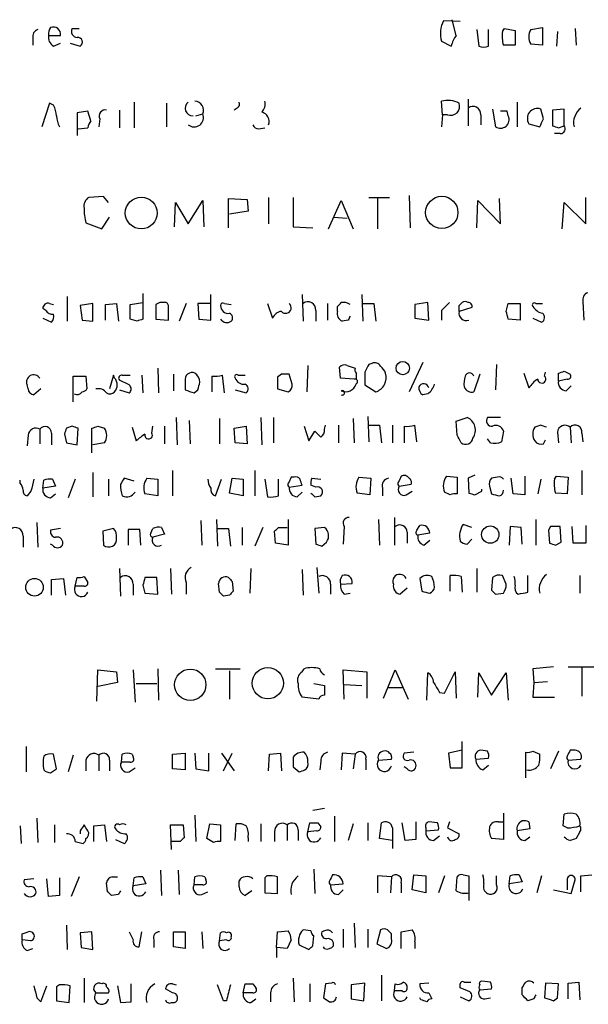
# Model space of a CAD drawing. Extents: x 12 to 1026, y 5 to 828.
# Drawn here: x 899 to 948, y 95 to 180 of the extents above; entities that cross this region are included whole.
import ezdxf

# ---------------------------------------------------------------- set-up
doc = ezdxf.new("R2010")
doc.units = 0
doc.header["$MEASUREMENT"] = 0
doc.layers.add('MAIN', color=5, linetype='CONTINUOUS')

msp = doc.modelspace()

# ---------------------------------------------------------------- linework, layer by layer
at = {"layer": 'MAIN'}
for p, q in [((937.3447, 179.4086), (935.9053, 179.4933)), ((937.006, 178.2233), (936.6673, 179.578)), ((903.9013, 178.816), (904.494, 178.816)), ((938.784, 178.7313), (938.9533, 177.292)), ((939.8, 177.292), (939.8, 178.7313)), ((940.9853, 178.562), (941.1547, 178.816)), ((941.1547, 178.816), (942.086, 178.6466)), ((942.086, 178.6466), (942.086, 177.3766)), ((943.4407, 178.7313), (944.4567, 178.9006)), ((944.4567, 178.9006), (944.4567, 177.3766)), ((945.7267, 178.562), (945.642, 177.292)), ((947.2507, 178.816), (947.3353, 177.3766)), ((900.5147, 177.9693), (900.5147, 177.3766)), ((901.8693, 178.2233), (902.8853, 178.2233)), ((902.2927, 177.292), (902.8853, 177.546)), ((903.732, 177.546), (904.5787, 177.292)), ((935.736, 177.7153), (936.5827, 177.292)), ((944.4567, 177.3766), (943.4407, 177.4613)), ((942.086, 177.3766), (941.07, 177.3766)), ((901.954, 172.3813), (901.2767, 170.3493)), ((902.2927, 172.212), (901.954, 172.3813)), ((909.2353, 172.466), (909.2353, 170.2646)), ((912.0293, 172.3813), (912.0293, 170.3493)), ((935.8207, 171.3653), (935.736, 172.5506)), ((938.022, 172.72), (938.022, 170.434)), ((942.2553, 172.466), (942.2553, 170.3493)), ((905.256, 171.704), (904.3247, 171.5346)), ((904.3247, 171.5346), (904.3247, 169.5873)), ((905.51, 170.8573), (905.256, 171.704)), ((907.9653, 171.7886), (907.9653, 170.2646)), ((918.1253, 171.958), (917.8713, 171.7886)), ((940.1387, 171.8733), (940.3927, 170.3493)), ((941.4087, 171.704), (940.816, 171.704)), ((941.4933, 171.2806), (941.4087, 171.704)), ((944.5413, 171.0266), (944.2873, 171.8733)), ((946.3193, 171.8733), (945.3033, 171.7886)), ((945.3033, 171.7886), (945.3033, 170.434)), ((946.3193, 170.434), (946.3193, 171.8733)), ((906.272, 171.0266), (906.1873, 170.3493)), ((914.5693, 171.2806), (915.162, 171.45)), ((935.8207, 171.3653), (935.736, 170.3493)), ((936.244, 171.3653), (935.8207, 171.3653)), ((939.1227, 171.3653), (939.1227, 170.5186)), ((904.4093, 170.18), (905.256, 170.2646)), ((919.988, 170.18), (920.496, 170.2646)), ((943.2713, 170.6033), (944.2027, 170.3493)), ((945.8113, 170.2646), (946.3193, 170.434)), ((945.9807, 169.7566), (945.4727, 169.7566)), ((906.6107, 164.338), (905.3407, 164.2533)), ((907.034, 163.83), (906.6107, 164.338)), ((913.892, 161.9673), (915.162, 163.9993)), ((915.162, 163.9993), (915.2467, 161.7133)), ((917.3633, 161.6286), (917.3633, 164.1686)), ((917.3633, 164.1686), (918.972, 164.084)), ((918.972, 164.084), (919.0567, 163.068)), ((920.8347, 164.2533), (920.8347, 161.9673)), ((922.9513, 164.2533), (922.9513, 161.7133)), ((925.9993, 161.544), (927.1, 163.9993)), ((927.1, 163.9993), (928.116, 161.544)), ((929.4707, 164.2533), (931.2487, 164.2533)), ((930.2327, 164.1686), (930.2327, 161.544)), ((932.942, 164.4226), (933.0267, 161.6286)), ((938.784, 161.6286), (938.8687, 163.9993)), ((938.8687, 163.9993), (940.816, 161.9673)), ((940.816, 161.9673), (940.7313, 164.1686)), ((948.182, 161.9673), (948.182, 164.2533)), ((912.7067, 161.7133), (912.7913, 163.83)), ((912.7913, 163.83), (913.892, 161.9673)), ((919.0567, 163.068), (917.448, 162.814)), ((946.15, 161.544), (946.3193, 163.83)), ((946.3193, 163.83), (948.182, 161.9673)), ((906.4413, 161.544), (907.1187, 162.56)), ((926.4227, 162.56), (927.608, 162.4753)), ((905.0867, 162.052), (906.4413, 161.544)), ((922.9513, 161.7133), (924.6447, 161.6286)), ((903.478, 155.702), (903.478, 153.5853)), ((909.9973, 155.956), (909.9973, 153.7546)), ((915.8393, 153.67), (915.8393, 155.8713)), ((923.7133, 155.8713), (923.798, 153.5853)), ((928.878, 155.8713), (928.9627, 153.5853)), ((901.6153, 154.5166), (901.3613, 154.686)), ((901.954, 155.1093), (902.2927, 155.0246)), ((905.6793, 155.1093), (904.5787, 154.94)), ((904.5787, 154.94), (904.748, 153.67)), ((905.6793, 153.5853), (905.6793, 155.1093)), ((906.78, 155.0246), (907.7113, 155.1093)), ((906.78, 153.67), (906.78, 155.0246)), ((907.7113, 155.1093), (907.8807, 153.5853)), ((908.8967, 155.0246), (909.9973, 155.194)), ((908.8967, 153.7546), (908.8967, 155.0246)), ((911.098, 155.0246), (911.098, 153.7546)), ((912.1987, 153.67), (912.1987, 154.8553)), ((913.7227, 155.1093), (913.13, 153.5853)), ((915.7547, 155.1093), (914.7387, 155.1093)), ((914.7387, 155.1093), (914.8233, 153.7546)), ((917.0247, 155.1093), (917.6173, 155.0246)), ((920.75, 155.1093), (921.1733, 153.8393)), ((924.8987, 154.5166), (924.8987, 153.5853)), ((925.9147, 155.1093), (925.9147, 153.67)), ((926.7613, 154.432), (926.7613, 154.8553)), ((928.9627, 155.1093), (929.894, 155.1093)), ((929.894, 155.1093), (930.0633, 153.5853)), ((934.5507, 155.194), (933.45, 155.0246)), ((933.45, 155.0246), (933.45, 153.8393)), ((934.6353, 153.67), (934.5507, 155.194)), ((935.736, 154.5166), (935.736, 153.67)), ((937.26, 154.94), (937.514, 155.194)), ((938.3607, 154.7706), (937.26, 154.432)), ((941.324, 154.432), (941.4933, 155.1093)), ((941.4933, 155.1093), (942.5093, 155.1093)), ((942.5093, 155.1093), (942.5093, 153.67)), ((943.864, 155.1093), (944.4567, 155.1093)), ((947.928, 155.2786), (948.0127, 153.67)), ((901.3613, 153.8393), (902.1233, 153.5006)), ((904.748, 153.67), (905.6793, 153.5853)), ((909.4893, 153.5853), (908.8967, 153.7546)), ((911.098, 153.7546), (912.1987, 153.67)), ((914.8233, 153.7546), (915.8393, 153.67)), ((927.6927, 153.67), (927.1847, 153.5853)), ((933.45, 153.8393), (934.6353, 153.67)), ((942.5093, 153.67), (941.4933, 153.7546)), ((943.61, 153.8393), (944.372, 153.5006)), ((911.2673, 149.5213), (911.352, 147.4046)), ((924.2213, 149.7753), (924.1367, 147.4893)), ((927.0153, 148.6746), (926.9307, 149.606)), ((927.608, 149.7753), (928.2853, 149.5213)), ((929.7247, 149.9446), (929.4707, 149.86)), ((934.1273, 150.0293), (932.942, 147.4893)), ((940.4773, 149.86), (940.3927, 147.6586)), ((903.986, 146.6426), (903.986, 148.844)), ((903.986, 148.844), (905.0867, 148.844)), ((905.0867, 148.844), (905.1713, 147.7433)), ((907.4573, 148.9286), (907.1187, 147.7433)), ((907.542, 148.6746), (907.4573, 148.9286)), ((908.2193, 148.9286), (908.8967, 148.9286)), ((909.9127, 148.9286), (909.9973, 147.4046)), ((912.622, 149.0133), (912.622, 147.574)), ((915.924, 148.844), (915.924, 147.4893)), ((917.0247, 147.4046), (916.8553, 148.9286)), ((918.21, 148.9286), (918.8027, 148.9286)), ((921.9353, 149.0133), (921.5967, 148.7593)), ((921.5967, 148.7593), (921.5967, 147.7433)), ((922.8667, 148.1666), (922.6127, 149.0133)), ((928.2007, 148.59), (927.0153, 148.6746)), ((928.37, 148.59), (928.2007, 148.59)), ((929.132, 149.1826), (929.132, 148.082)), ((939.038, 149.0133), (938.53, 147.4893)), ((942.848, 149.098), (943.2713, 147.828)), ((944.626, 148.844), (944.7107, 149.1826)), ((945.8113, 148.4206), (945.8113, 149.098)), ((946.5733, 148.59), (945.8113, 148.4206)), ((946.3193, 149.2673), (946.8273, 149.0133)), ((900.0913, 147.7433), (900.0067, 148.082)), ((901.192, 147.7433), (900.5993, 147.2353)), ((908.812, 148.082), (907.9653, 148.5053)), ((913.638, 148.4206), (913.638, 147.6586)), ((921.5967, 147.7433), (922.528, 147.4893)), ((929.132, 148.082), (930.0633, 147.4893)), ((946.4887, 147.574), (946.912, 147.9973)), ((907.9653, 147.6586), (908.812, 147.4046)), ((914.4, 147.4046), (914.7387, 147.6586)), ((917.956, 147.6586), (918.8873, 147.4046)), ((934.5507, 147.32), (934.1273, 147.2353)), ((912.876, 145.288), (912.9607, 142.9173)), ((916.6013, 145.2033), (916.6013, 143.002)), ((920.1573, 145.288), (920.242, 142.9173)), ((921.258, 145.288), (921.258, 143.0866)), ((928.116, 145.2033), (928.2007, 143.0866)), ((929.386, 145.3726), (929.4707, 143.1713)), ((937.006, 144.9493), (937.9373, 145.288)), ((940.816, 145.288), (939.7153, 145.288)), ((903.9013, 144.526), (903.3933, 144.3566)), ((904.3247, 142.9173), (904.4093, 144.3566)), ((905.5947, 142.24), (905.5947, 144.3566)), ((906.1027, 144.526), (906.6953, 144.3566)), ((909.066, 144.4413), (909.4047, 143.256)), ((910.7593, 143.9333), (910.844, 144.526)), ((911.86, 144.526), (911.86, 143.002)), ((913.9767, 145.034), (914.0613, 143.002)), ((917.8713, 144.3566), (918.8873, 144.526)), ((917.956, 143.0866), (917.8713, 144.3566)), ((918.8873, 144.526), (918.972, 143.002)), ((923.8827, 144.526), (924.306, 143.256)), ((925.6607, 144.272), (925.7453, 144.6106)), ((926.846, 144.6106), (926.846, 143.0866)), ((929.4707, 144.6106), (930.402, 144.6106)), ((930.402, 144.6106), (930.5713, 143.0866)), ((931.5027, 144.6106), (931.5027, 143.0866)), ((932.5187, 144.526), (932.5187, 143.0866)), ((933.6193, 143.1713), (933.45, 144.6106)), ((937.0907, 143.764), (937.006, 144.9493)), ((944.2873, 144.6106), (943.7793, 144.4413)), ((946.8273, 144.4413), (946.912, 143.0866)), ((900.0913, 143.764), (900.0067, 142.8326)), ((901.1073, 144.272), (901.1073, 143.002)), ((902.1233, 143.9333), (902.1233, 142.9173)), ((903.224, 143.8486), (903.3933, 143.0866)), ((924.306, 143.256), (924.814, 144.1026)), ((941.07, 144.1026), (940.9007, 143.1713)), ((945.7267, 144.018), (945.8113, 143.0866)), ((947.8433, 143.9333), (947.928, 143.1713)), ((903.3933, 143.0866), (904.3247, 142.9173)), ((906.6953, 143.0866), (905.6793, 142.9173)), ((918.972, 143.002), (917.956, 143.0866)), ((939.9693, 143.0866), (939.7153, 143.4253)), ((944.5413, 143.002), (944.7107, 143.3406)), ((905.6793, 140.5466), (905.6793, 138.43)), ((912.5373, 140.716), (912.5373, 138.5146)), ((919.6493, 140.716), (919.6493, 138.5146)), ((923.036, 140.1233), (922.782, 140.1233)), ((928.624, 140.1233), (929.64, 140.0386)), ((936.1593, 140.208), (937.0907, 140.1233)), ((937.0907, 140.1233), (937.0907, 138.684)), ((938.6147, 140.2926), (938.022, 140.0386)), ((940.562, 140.1233), (940.054, 140.0386)), ((942.9327, 140.208), (942.9327, 138.5993)), ((945.4727, 139.954), (945.642, 140.208)), ((945.642, 140.208), (946.658, 140.1233)), ((946.658, 140.1233), (946.5733, 138.684)), ((947.8433, 140.716), (947.8433, 138.5993)), ((899.414, 139.6153), (899.414, 139.8693)), ((901.3613, 139.192), (901.446, 139.8693)), ((902.462, 139.3613), (901.3613, 139.192)), ((902.208, 139.954), (902.462, 139.3613)), ((904.1553, 139.954), (903.5627, 138.3453)), ((907.034, 139.954), (907.034, 138.5146)), ((909.2353, 139.7846), (908.3887, 140.0386)), ((910.336, 140.0386), (911.2673, 139.954)), ((911.2673, 139.954), (911.2673, 138.5146)), ((916.2627, 138.5146), (916.7707, 139.954)), ((917.448, 138.7686), (917.702, 140.0386)), ((917.702, 140.0386), (918.6333, 139.954)), ((918.6333, 139.954), (918.6333, 138.5146)), ((920.496, 139.954), (920.75, 138.43)), ((921.6813, 138.5146), (921.6813, 139.954)), ((922.6127, 139.2766), (923.7133, 139.446)), ((924.8987, 139.2766), (924.4753, 139.446)), ((924.56, 140.0386), (925.322, 139.954)), ((929.64, 140.0386), (929.5553, 138.5993)), ((932.0953, 139.3613), (933.1113, 139.5306)), ((938.022, 140.0386), (938.1067, 138.7686)), ((939.8847, 139.3613), (940.054, 138.684)), ((941.9167, 138.684), (941.7473, 140.0386)), ((944.2873, 139.954), (944.0333, 138.684)), ((900.3453, 138.938), (900.0067, 138.5146)), ((902.0387, 138.3453), (902.462, 138.684)), ((911.2673, 138.5146), (910.1667, 138.684)), ((918.6333, 138.5146), (917.448, 138.7686)), ((923.29, 138.43), (923.7133, 138.8533)), ((924.814, 138.43), (925.322, 138.5146)), ((929.5553, 138.5993), (928.4547, 138.7686)), ((930.656, 139.192), (930.656, 138.5146)), ((932.688, 138.5993), (933.196, 138.938)), ((936.498, 138.5993), (935.99, 138.8533)), ((938.6147, 138.5993), (939.2073, 138.938)), ((939.2073, 138.938), (939.2073, 139.1073)), ((942.9327, 138.5993), (941.9167, 138.684)), ((946.5733, 138.684), (945.5573, 138.7686)), ((900.8533, 136.2286), (900.938, 134.112)), ((914.9927, 136.398), (915.0773, 134.2813)), ((916.3473, 136.4826), (916.432, 134.1966)), ((922.528, 136.4826), (922.528, 134.2813)), ((927.354, 135.89), (927.2693, 134.366)), ((930.3173, 136.4826), (930.402, 134.2813)), ((931.672, 136.652), (931.672, 134.2813)), ((933.6193, 135.5513), (933.8733, 135.9746)), ((938.3607, 135.8053), (937.5987, 136.0593)), ((941.6627, 135.89), (941.578, 134.2813)), ((942.594, 135.8053), (941.6627, 135.89)), ((943.864, 136.4826), (943.864, 134.2813)), ((945.134, 135.89), (944.9647, 135.5513)), ((946.0653, 134.5353), (945.9807, 135.89)), ((947.0813, 134.4506), (946.9967, 135.89)), ((948.182, 135.9746), (948.182, 134.4506)), ((899.668, 135.0433), (899.668, 134.112)), ((902.8853, 135.7206), (902.0387, 135.5513)), ((907.4573, 135.7206), (906.526, 135.4666)), ((906.526, 135.4666), (906.6107, 134.2813)), ((909.7433, 135.636), (908.7273, 135.636)), ((908.7273, 135.636), (908.7273, 134.2813)), ((909.828, 134.2813), (909.7433, 135.636)), ((910.6747, 135.2973), (910.844, 135.7206)), ((911.86, 135.2126), (910.844, 134.9586)), ((911.606, 135.8053), (911.86, 135.2126)), ((916.432, 135.7206), (917.3633, 135.7206)), ((917.3633, 135.7206), (917.5327, 134.1966)), ((918.5487, 135.8053), (918.5487, 134.2813)), ((920.3267, 135.8053), (919.6493, 134.1966)), ((921.4273, 134.4506), (921.3427, 135.4666)), ((921.6813, 135.8053), (922.4433, 135.8053)), ((925.6607, 135.8053), (924.814, 135.7206)), ((924.814, 135.7206), (924.8987, 134.366)), ((932.7727, 135.382), (932.7727, 134.4506)), ((934.72, 135.2973), (933.704, 135.128)), ((942.6787, 134.366), (942.594, 135.8053)), ((944.9647, 135.5513), (945.0493, 134.4506)), ((902.208, 134.2813), (902.0387, 134.366)), ((922.528, 134.2813), (921.4273, 134.4506)), ((925.4067, 134.1966), (925.83, 134.5353)), ((934.212, 134.2813), (934.72, 134.7046)), ((937.9373, 134.366), (938.3607, 134.7893)), ((945.5573, 134.2813), (946.0653, 134.5353)), ((948.182, 134.4506), (947.0813, 134.4506)), ((907.9653, 132.2493), (908.05, 129.8786)), ((912.368, 132.2493), (912.4527, 130.048)), ((919.3107, 132.2493), (919.226, 130.1326)), ((923.7133, 132.1646), (923.798, 129.9633)), ((924.9833, 132.334), (925.1527, 130.1326)), ((936.498, 130.302), (936.498, 131.6566)), ((938.784, 132.2493), (938.784, 130.2173)), ((941.324, 130.8946), (940.9853, 131.6566)), ((943.1867, 130.2173), (943.1867, 131.6566)), ((947.674, 131.6566), (947.674, 130.1326)), ((902.1233, 131.318), (903.1393, 131.4026)), ((902.1233, 129.9633), (902.1233, 131.318)), ((903.1393, 131.4026), (903.3087, 129.9633)), ((904.1553, 130.7253), (904.3247, 131.4873)), ((904.9173, 131.572), (905.256, 131.064)), ((909.1507, 130.8946), (909.1507, 129.9633)), ((909.9973, 130.81), (910.1667, 130.1326)), ((911.1827, 131.4873), (910.1667, 131.4873)), ((911.2673, 130.048), (911.1827, 131.4873)), ((913.7227, 131.064), (913.7227, 130.048)), ((916.6013, 130.2173), (916.5167, 130.9793)), ((917.702, 131.1486), (917.7867, 130.302)), ((926.1687, 130.8946), (926.1687, 130.048)), ((927.0153, 130.8946), (928.0313, 130.9793)), ((933.8733, 131.4026), (934.0427, 130.302)), ((937.4293, 131.572), (937.514, 130.2173)), ((940.1387, 131.4873), (940.054, 130.3866)), ((904.9173, 130.7253), (904.1553, 130.7253)), ((910.1667, 130.1326), (911.2673, 130.048)), ((917.448, 129.9633), (916.94, 129.8786)), ((927.354, 130.048), (927.862, 130.1326)), ((932.7727, 130.556), (932.18, 130.048)), ((940.3927, 130.048), (941.07, 130.1326)), ((906.018, 120.8193), (906.1027, 123.5286)), ((906.1027, 123.5286), (907.7113, 123.3593)), ((907.7113, 123.3593), (907.796, 122.428)), ((909.1507, 123.5286), (909.32, 120.7346)), ((911.2673, 123.6133), (911.352, 120.904)), ((916.2627, 123.6133), (918.3793, 123.6133)), ((917.448, 123.444), (917.448, 120.9886)), ((923.7133, 123.3593), (923.8827, 123.6133)), ((927.354, 120.9886), (927.2693, 123.5286)), ((927.2693, 123.5286), (929.3013, 123.3593)), ((929.3013, 123.3593), (929.3013, 121.0733)), ((930.7407, 121.0733), (931.7567, 123.5286)), ((931.7567, 123.5286), (932.8573, 120.9886)), ((934.466, 120.904), (934.5507, 123.2746)), ((935.99, 121.4966), (936.9213, 123.3593)), ((936.9213, 123.3593), (937.006, 121.0733)), ((938.8687, 121.158), (938.9533, 123.2746)), ((938.9533, 123.2746), (940.054, 121.3273)), ((940.054, 121.3273), (941.324, 123.2746)), ((941.324, 123.2746), (941.4933, 120.904)), ((945.388, 123.7826), (943.61, 123.6133)), ((943.61, 123.6133), (943.6947, 122.428)), ((946.658, 123.7826), (948.8593, 123.7826)), ((947.8433, 123.698), (947.8433, 121.2426)), ((907.796, 122.428), (906.1027, 122.0893)), ((909.4047, 122.3433), (911.1827, 122.3433)), ((924.7293, 122.3433), (925.6607, 122.174)), ((927.354, 122.2586), (928.878, 122.174)), ((943.6947, 122.428), (943.61, 121.158)), ((943.6947, 122.428), (944.88, 122.5126)), ((931.164, 122.0046), (932.3493, 122.0046)), ((935.5667, 121.5813), (935.99, 121.4966)), ((925.1527, 120.9886), (923.7133, 121.158)), ((943.61, 121.158), (945.4727, 121.158)), ((937.514, 115.062), (937.514, 117.348)), ((899.922, 116.9246), (899.922, 114.7233)), ((912.5373, 116.2473), (913.638, 116.332)), ((913.638, 116.332), (913.638, 114.8926)), ((914.4847, 116.332), (914.5693, 114.9773)), ((915.67, 114.808), (915.67, 116.332)), ((916.7707, 116.332), (917.8713, 114.808)), ((916.94, 114.808), (917.702, 116.332)), ((920.9193, 116.2473), (921.8507, 116.332)), ((921.8507, 116.332), (921.9353, 114.808)), ((927.1847, 116.332), (927.1, 114.8926)), ((928.2853, 116.2473), (927.1847, 116.332)), ((933.3653, 116.4166), (932.5187, 116.332)), ((937.514, 116.586), (936.3287, 116.332)), ((936.3287, 116.332), (936.498, 115.062)), ((939.7153, 116.5013), (939.1227, 116.586)), ((943.0173, 114.2153), (943.0173, 116.4166)), ((943.61, 116.5013), (944.2027, 116.2473)), ((945.8113, 116.5013), (945.134, 114.9773)), ((947.2507, 116.586), (946.8273, 116.586)), ((902.5467, 114.9773), (902.2927, 116.2473)), ((903.986, 116.1626), (903.5627, 114.7233)), ((905.0867, 115.7393), (905.0867, 114.808)), ((906.1873, 116.1626), (906.1873, 114.808)), ((907.1187, 115.7393), (907.1187, 114.808)), ((908.1347, 115.57), (908.2193, 116.2473)), ((908.8967, 115.57), (908.1347, 115.57)), ((909.066, 116.2473), (909.1507, 115.9933)), ((912.5373, 114.9773), (912.5373, 116.2473)), ((920.8347, 114.808), (920.9193, 116.2473)), ((925.322, 115.6546), (925.2373, 114.8926)), ((928.2853, 116.2473), (928.116, 114.9773)), ((929.2167, 115.824), (929.2167, 114.8926)), ((930.3173, 115.7393), (931.418, 115.824)), ((938.6993, 115.824), (939.8, 115.9086)), ((946.658, 115.7393), (947.7587, 115.824)), ((902.0387, 114.6386), (902.5467, 114.9773)), ((908.812, 114.7233), (909.32, 115.062)), ((913.638, 114.8926), (912.5373, 114.9773)), ((914.5693, 114.9773), (915.67, 114.808)), ((922.9513, 115.1466), (923.4593, 114.7233)), ((932.7727, 114.9773), (932.5187, 115.1466)), ((936.498, 115.062), (937.514, 115.062)), ((939.292, 114.8926), (939.8, 115.316)), ((924.6447, 111.4213), (925.6607, 111.5906)), ((900.8533, 110.744), (900.938, 108.6273)), ((914.4847, 110.998), (914.5693, 108.712)), ((926.5073, 110.9133), (926.5073, 108.712)), ((933.5347, 110.4053), (933.5347, 108.8813)), ((935.3973, 110.3206), (934.6353, 110.4053)), ((936.4133, 110.4053), (936.244, 109.8973)), ((940.6467, 110.4053), (941.07, 110.4053)), ((941.07, 111.1673), (941.07, 108.8813)), ((943.2713, 110.4053), (943.356, 109.8126)), ((946.2347, 110.0666), (946.3193, 111.0826)), ((899.414, 110.0666), (899.4987, 108.5426)), ((902.3773, 110.1513), (902.3773, 108.6273)), ((904.5787, 109.6433), (904.5787, 109.3893)), ((905.764, 110.0666), (906.6953, 110.1513)), ((905.764, 108.712), (905.764, 110.0666)), ((906.6953, 110.1513), (906.8647, 108.712)), ((912.4527, 108.0346), (912.368, 110.1513)), ((912.368, 110.1513), (913.4687, 110.1513)), ((913.4687, 110.1513), (913.5533, 109.0506)), ((915.5007, 108.966), (915.7547, 110.236)), ((915.7547, 110.236), (916.686, 110.1513)), ((916.686, 110.1513), (916.686, 108.712)), ((917.956, 108.7966), (918.0407, 110.236)), ((920.1573, 110.236), (920.1573, 108.712)), ((921.3427, 109.5586), (921.3427, 108.712)), ((922.4433, 110.1513), (922.4433, 108.7966)), ((923.3747, 109.728), (923.3747, 108.7966)), ((924.2213, 109.5586), (924.3907, 110.3206)), ((924.9833, 109.6433), (924.2213, 109.5586)), ((925.068, 110.3206), (925.322, 109.982)), ((928.116, 110.236), (927.6927, 108.7966)), ((929.386, 110.3206), (929.386, 108.7966)), ((930.402, 108.966), (930.5713, 110.3206)), ((931.5027, 109.8973), (931.5027, 108.1193)), ((932.6033, 108.7966), (932.3493, 110.3206)), ((934.3813, 109.8973), (934.3813, 109.6433)), ((934.3813, 109.6433), (935.482, 109.728)), ((936.244, 109.8973), (937.26, 109.3893)), ((943.356, 109.8126), (942.2553, 109.6433)), ((946.5733, 109.8973), (946.2347, 110.0666)), ((947.674, 109.5586), (947.3353, 108.966)), ((904.1553, 108.712), (904.8327, 108.5426)), ((907.6267, 108.8813), (908.3887, 108.5426)), ((913.2147, 108.712), (912.4527, 108.712)), ((916.0933, 108.6273), (915.5007, 108.966)), ((919.0567, 109.0506), (919.0567, 108.712)), ((931.5027, 108.7966), (930.402, 108.966)), ((933.5347, 108.8813), (932.6033, 108.7966)), ((935.0587, 108.7966), (935.5667, 109.22)), ((941.07, 108.8813), (940.054, 108.966)), ((942.9327, 108.7966), (943.356, 109.1353)), ((911.5213, 106.2566), (911.606, 104.0553)), ((913.0453, 106.2566), (913.13, 104.14)), ((924.7293, 106.3413), (924.814, 104.2246)), ((900.5993, 105.4946), (899.7527, 105.41)), ((901.8693, 103.9706), (901.7, 105.4946)), ((902.8007, 105.5793), (902.8007, 104.0553)), ((904.494, 105.664), (903.8167, 103.9706)), ((907.3727, 105.664), (907.796, 105.664)), ((909.1507, 104.902), (909.2353, 105.5793)), ((909.9973, 105.664), (910.2513, 105.0713)), ((914.4, 104.9866), (914.4847, 105.664)), ((915.3313, 105.664), (915.416, 105.41)), ((918.2947, 104.8173), (918.2947, 105.3253)), ((920.6653, 105.7486), (920.496, 105.5793)), ((920.496, 105.5793), (920.496, 104.3093)), ((921.5967, 104.2246), (921.5967, 105.664)), ((931.418, 105.664), (930.2327, 105.7486)), ((930.2327, 105.7486), (930.2327, 104.3093)), ((931.418, 105.664), (931.3333, 104.3093)), ((933.196, 104.5633), (933.3653, 105.8333)), ((933.3653, 105.8333), (934.3813, 105.7486)), ((934.3813, 105.7486), (934.3813, 104.3093)), ((935.99, 105.7486), (935.482, 104.3093)), ((937.006, 104.4786), (937.0907, 105.664)), ((937.5987, 105.8333), (938.1067, 105.7486)), ((938.1067, 105.7486), (938.1067, 103.632)), ((940.4773, 104.9866), (940.4773, 105.7486)), ((941.578, 105.0713), (941.6627, 105.7486)), ((942.4247, 105.8333), (942.6787, 105.2406)), ((944.372, 105.7486), (943.9487, 104.3093)), ((946.5733, 105.41), (946.5733, 104.5633)), ((946.912, 104.2246), (947.2507, 105.41)), ((947.7587, 105.7486), (948.69, 105.8333)), ((947.7587, 104.394), (947.7587, 105.7486)), ((906.9493, 104.394), (906.8647, 105.156)), ((910.2513, 105.0713), (909.1507, 104.902)), ((915.162, 104.9866), (914.4, 104.9866)), ((919.3953, 104.4786), (918.8027, 104.0553)), ((926.1687, 104.9866), (927.2693, 105.0713)), ((926.846, 104.14), (927.2693, 104.5633)), ((932.2647, 105.156), (932.2647, 104.3093)), ((934.3813, 104.3093), (933.196, 104.5633)), ((942.6787, 105.2406), (941.578, 105.0713)), ((945.388, 104.5633), (946.912, 104.2246)), ((902.8007, 104.0553), (901.8693, 103.9706)), ((907.8807, 104.14), (907.288, 104.0553)), ((915.0773, 104.14), (915.5853, 104.394)), ((920.496, 104.3093), (921.5967, 104.2246)), ((903.3933, 101.5153), (903.478, 99.3986)), ((924.4753, 101.0073), (923.798, 101.092)), ((927.2693, 101.1766), (927.2693, 99.568)), ((928.2007, 101.6846), (928.2853, 99.568)), ((929.386, 101.1766), (929.386, 99.568)), ((930.4867, 101.092), (930.148, 99.9066)), ((932.2647, 100.9226), (933.196, 101.092)), ((899.5833, 100.7533), (900.0913, 100.9226)), ((900.3453, 100.1606), (899.5833, 100.2453)), ((905.5947, 100.9226), (904.5787, 100.838)), ((904.5787, 100.838), (904.6633, 99.568)), ((905.6793, 99.3986), (905.5947, 100.9226)), ((909.6587, 99.6526), (909.9127, 100.9226)), ((910.9287, 100.2453), (910.9287, 99.568)), ((912.622, 99.6526), (912.622, 100.9226)), ((912.622, 100.9226), (913.638, 100.9226)), ((913.638, 100.9226), (913.638, 99.4833)), ((915.0773, 100.9226), (915.162, 99.4833)), ((916.6013, 100.1606), (916.686, 100.838)), ((917.194, 100.2453), (916.6013, 100.1606)), ((921.512, 99.568), (921.5967, 100.9226)), ((921.5967, 100.9226), (922.528, 101.0073)), ((922.782, 100.2453), (922.4433, 99.4833)), ((924.6447, 99.7373), (924.7293, 100.584)), ((925.6607, 101.0073), (925.4067, 100.9226)), ((931.418, 100.33), (931.418, 100.7533)), ((932.2647, 99.4833), (932.2647, 100.9226)), ((900.0067, 99.314), (900.5147, 99.4833)), ((904.6633, 99.568), (905.6793, 99.3986)), ((913.638, 99.4833), (912.622, 99.6526)), ((921.512, 99.568), (921.512, 98.7213)), ((922.4433, 99.4833), (921.512, 99.568)), ((923.4593, 99.822), (924.306, 99.3986)), ((925.6607, 99.4833), (925.576, 99.6526)), ((930.148, 99.9066), (930.9947, 99.4833)), ((933.45, 100.076), (933.45, 99.4833)), ((904.9173, 96.9433), (904.9173, 94.8266)), ((922.9513, 96.9433), (923.036, 94.9113)), ((930.5713, 97.1973), (930.5713, 94.996)), ((901.192, 94.9113), (901.7, 96.266)), ((902.8007, 96.3506), (902.5467, 96.1813)), ((902.5467, 96.1813), (902.5467, 94.996)), ((903.6473, 94.8266), (903.732, 96.266)), ((907.796, 96.266), (908.05, 94.8266)), ((908.9813, 94.9113), (908.9813, 96.4353)), ((912.5373, 95.6733), (911.9447, 96.012)), ((912.5373, 96.4353), (912.876, 96.3506)), ((916.94, 94.996), (916.432, 96.3506)), ((918.6333, 95.6733), (918.8027, 96.4353)), ((919.48, 96.4353), (919.734, 96.0966)), ((924.3907, 96.4353), (924.3907, 94.9113)), ((925.7453, 96.4353), (925.576, 95.25)), ((926.2533, 96.52), (925.7453, 96.4353)), ((929.132, 96.52), (927.9467, 96.3506)), ((927.9467, 96.3506), (927.9467, 95.1653)), ((929.0473, 94.996), (929.132, 96.52)), ((931.672, 95.8426), (931.7567, 96.4353)), ((934.6353, 96.52), (933.8733, 96.4353)), ((937.3447, 96.0966), (937.3447, 96.4353)), ((937.6833, 96.6046), (938.276, 96.6046)), ((939.038, 95.9273), (940.054, 96.012)), ((939.9693, 96.6046), (939.2073, 96.6893)), ((942.6787, 95.504), (942.6787, 96.0966)), ((944.7107, 96.52), (944.626, 95.25)), ((945.8113, 96.4353), (944.7107, 96.52)), ((945.7267, 95.25), (945.8113, 96.4353)), ((946.658, 96.52), (947.5893, 96.6046)), ((946.658, 95.1653), (946.658, 96.52)), ((947.5893, 96.6046), (947.674, 95.0806)), ((900.8533, 95.25), (901.192, 94.9113)), ((905.9333, 95.6733), (907.034, 95.6733)), ((919.48, 95.6733), (918.6333, 95.6733)), ((919.3107, 94.8266), (919.734, 95.1653)), ((921.004, 95.6733), (921.004, 94.9113)), ((927.9467, 95.1653), (929.0473, 94.996)), ((932.3493, 95.8426), (931.672, 95.8426)), ((933.958, 95.0806), (933.8733, 95.25)), ((934.6353, 95.6733), (934.8893, 95.1653)), ((937.3447, 95.3346), (938.1067, 94.996)), ((939.4613, 95.1653), (939.9693, 95.25)), ((943.6947, 95.1653), (943.1867, 94.996)), ((945.388, 94.996), (945.7267, 95.25)), ((902.5467, 94.996), (903.6473, 94.8266)), ((908.05, 94.8266), (908.9813, 94.9113)), ((912.4527, 94.8266), (912.7067, 94.8266)), ((917.194, 94.996), (916.94, 94.996))]:
    msp.add_line(p, q, dxfattribs=at)
for centre, radius in [((909.8522, 162.9098), 1.3735), ((935.7631, 162.9599), 1.3917), ((932.3954, 149.5385), 0.5742), ((939.9412, 135.181), 0.7496), ((900.6461, 130.6408), 0.7575), ((914.0721, 122.2305), 1.3581), ((920.7643, 122.3687), 1.3527)]:
    msp.add_circle(centre, radius, dxfattribs=at)
for centre, radius, start, end in [((938.1218, 178.3852), 2.4781, 153.438051, 195.684015), ((901.1255, 178.1286), 0.6312, 107.280921, 194.617437), ((902.6316, 178.3925), 0.7808, 139.404277, 192.514482), ((902.2685, 178.32), 0.6243, 351.089873, 111.593533), ((904.3416, 178.562), 0.5083, 150.020238, 268.094603), ((943.9526, 178.1783), 2.992, 172.631998, 195.542152), ((944.4989, 178.0963), 1.2341, 149.033059, 210.966941), ((902.702, 178.04), 0.8526, 167.585625, 241.312851), ((904.367, 177.6448), 0.4114, 300.966145, 95.901842), ((938.8883, 176.8059), 2.3563, 143.019707, 168.094435), ((939.3767, 178.3077), 1.1004, 247.370923, 292.624271), ((914.2894, 171.9396), 0.6596, 127.050586, 272.250679), ((914.4078, 171.7446), 0.8097, 338.663759, 84.54994), ((917.956, 172.2967), 0.3787, 296.558284, 26.558284), ((919.593, 172.2966), 0.938, 313.777634, 15.710475), ((936.2701, 170.4145), 2.2019, 63.283666, 104.038137), ((936.3287, 172.1272), 0.9653, 322.12814, 15.261365), ((900.2888, 171.1652), 2.2608, 2.925809, 27.581727), ((906.7588, 171.2594), 0.5397, 78.683821, 205.558299), ((920.009, 170.7839), 0.8673, 342.187625, 74.415772), ((936.4981, 172.2966), 0.9653, 254.738635, 307.87186), ((938.4453, 171.4257), 0.6801, 354.904728, 128.492712), ((943.9968, 171.0643), 0.8596, 70.247533, 212.43285), ((948.6901, 170.7013), 1.5642, 126.543899, 193.004775), ((904.7995, 171.3947), 2.2557, 182.899444, 207.610188), ((906.2129, 170.2053), 0.9587, 137.151439, 176.453861), ((914.4068, 171.1482), 0.8133, 230.728438, 21.783094), ((940.816, 170.965), 0.7472, 235.491082, 24.984004), ((775.067, 255.3279), 189.2835, 333.323742, 333.552952), ((919.9202, 170.6286), 0.4537, 194.030118, 278.59446), ((987.9073, 297.3492), 133.8752, 251.443679, 251.672862), ((945.9807, 170.1799), 0.4233, 270, 36.886139), ((905.75, 163.5053), 0.8527, 118.687149, 192.414375), ((909.7686, 163.3228), 4.8513, 180.009448, 195.185821), ((948.5388, 155.4379), 0.6312, 107.280921, 194.617437), ((901.8164, 154.6754), 0.4552, 72.404942, 178.665732), ((902.208, 154.8555), 0.6828, 209.760495, 277.126057), ((911.6907, 154.1571), 1.0506, 80.726849, 124.34197), ((911.9023, 154.8976), 0.2994, 351.878017, 98.121983), ((916.8977, 154.94), 0.2117, 53.124688, 180), ((917.3621, 154.9332), 0.6761, 179.423757, 277.299509), ((922.3042, 154.7404), 0.4808, 219.895587, 50.095272), ((924.2214, 154.5771), 0.6801, 354.895587, 128.50455), ((842.2557, 239.6996), 119.7487, 314.885409, 315.114592), ((927.2693, 154.1571), 1.0506, 55.65803, 99.273151), ((1105.437, -14.4821), 239.4974, 134.889638, 135.118804), ((810.26, 154.686), 127.0003, 359.885409, 0.114591), ((937.768, 154.855), 0.4236, 53.157154, 126.842846), ((938.0566, 154.8745), 0.3214, 341.136553, 96.180715), ((943.737, 154.9823), 0.1796, 45, 225), ((944.725, 155.547), 1.3121, 211.813758, 258.201075), ((901.5301, 154.0088), 0.7811, 319.413026, 12.509714), ((952.0708, 26.6626), 133.8752, 108.317001, 108.54617), ((917.2363, 154.1357), 0.6694, 214.703815, 304.691906), ((917.3069, 153.8675), 0.4195, 317.724474, 70.347095), ((922.0773, 153.4632), 0.9791, 98.338642, 157.410744), ((927.4386, 154.2415), 0.7036, 164.290627, 248.847314), ((1012.4173, 111.5193), 94.6305, 153.32033, 153.54954), ((937.885, 154.2751), 0.6444, 165.907688, 290.122113), ((772.0528, 111.7668), 174.5653, 13.917688, 14.146863), ((944.1825, 153.9074), 0.4488, 294.977557, 52.333315), ((927.3963, 149.1828), 0.6292, 70.338213, 137.731211), ((928.751, 149.3944), 0.4827, 164.757374, 217.88123), ((1098.6612, 64.8414), 189.3504, 153.320371, 153.54954), ((929.9787, 149.4365), 0.568, 26.574073, 116.56054), ((929.8086, 148.7587), 1.1525, 17.122101, 53.958372), ((900.5798, 148.336), 0.6269, 32.696232, 203.903095), ((906.9281, 148.082), 0.8533, 316.006585, 43.988584), ((908.1629, 148.6746), 0.2602, 77.480746, 220.589353), ((914.2307, 148.5476), 0.6062, 65.2275, 192.094097), ((913.8651, 148.2552), 1.046, 4.430213, 53.677846), ((916.1356, 151.6827), 2.8466, 265.73699, 284.645007), ((918.083, 148.8016), 0.1796, 45, 225), ((918.6626, 148.8927), 0.7395, 197.153427, 280.920936), ((922.274, -20.3366), 169.3502, 89.885409, 90.114591), ((928.2853, 148.3783), 0.2139, 291.81633, 111.791461), ((1055.3699, 148.844), 127.0002, 179.885409, 180.114592), ((929.6927, 148.7115), 1.2772, 286.868547, 17.614953), ((940.0574, 148.1663), 2.3876, 163.510381, 186.099568), ((938.149, 148.717), 0.4016, 18.434949, 161.565051), ((945.347, 146.5143), 2.4565, 122.329512, 147.670488), ((944.3828, 148.593), 0.3495, 180.491797, 45.904229), ((903.7378, 276.1901), 133.8752, 288.316987, 288.546157), ((946.6298, 148.8439), 0.2602, 257.454468, 40.620402), ((900.6417, 147.7857), 0.552, 184.405074, 265.594926), ((904.7057, 148.0395), 0.5518, 274.396316, 327.536771), ((906.1329, 146.8423), 0.9228, 37.537931, 102.491096), ((908.5578, 147.7433), 0.4235, 306.888839, 53.111161), ((745.4675, 190.3238), 174.5653, 345.853137, 346.082312), ((918.6131, 147.7598), 0.4487, 307.666685, 65.010871), ((922.1894, 148.082), 0.6826, 299.738635, 7.11981), ((927.4825, 148.4113), 0.9206, 245.44787, 344.585493), ((934.4662, 147.828), 0.6827, 172.88227, 240.239505), ((934.2005, 147.7548), 0.441, 9.55632, 159.033381), ((933.5774, 148.632), 1.6336, 306.569669, 343.447563), ((938.3607, 148.209), 0.7393, 203.63204, 283.237414), ((946.538, 148.3078), 0.7354, 171.176833, 266.156387), ((904.3247, 147.7434), 0.4937, 239.040224, 329.024302), ((907.1545, 147.8376), 0.521, 236.206235, 318.04957), ((977.5239, 338.0464), 200.8206, 251.450478, 251.679643), ((927.1847, 147.4046), 0.1894, 243.421413, 116.565051), ((937.4726, 144.1937), 1.1889, 324.897043, 66.991251), ((940.0795, 144.9917), 0.4695, 140.86944, 277.24461), ((900.7687, 143.6792), 0.6827, 60.265529, 172.864574), ((901.5548, 143.9212), 0.5686, 1.219304, 141.906726), ((1030.316, 101.7751), 133.8752, 161.45383, 161.682999), ((861.8053, 17.4413), 133.8753, 71.443693, 71.672876), ((863.4987, 271.4413), 133.8753, 288.327124, 288.556307), ((905.6371, 143.7216), 1.2341, 329.033059, 30.966941), ((932.7728, 146.8972), 2.3848, 263.883473, 286.497195), ((940.435, 143.9418), 0.655, 14.210201, 116.893637), ((944.7105, 143.8486), 1.1038, 147.523632, 212.471989), ((902.2188, 17.5335), 133.8594, 71.45383, 71.683027), ((946.3865, 143.9451), 0.6637, 48.383666, 173.695075), ((947.2584, 144.0334), 0.5935, 350.288464, 136.583937), ((919.1652, 131.4915), 15.2863, 126.062288, 129.681036), ((910.4826, 143.7542), 0.3297, 163.362343, 32.913828), ((1052.0679, 270.8485), 179.6053, 224.885409, 225.114592), ((924.9834, 144.1873), 0.6826, 299.738635, 7.12814), ((767.91, 58.7753), 189.3283, 26.443693, 26.672876), ((937.8067, 143.6117), 0.6466, 234.294433, 350.951369), ((940.2789, 144.8456), 1.786, 260.017665, 290.373944), ((944.3297, 143.637), 0.6694, 214.691906, 288.429535), ((1049.6549, 76.3694), 141.9905, 153.320375, 153.549558), ((923.2053, 139.7845), 0.3787, 26.585347, 116.55152), ((929.8093, 139.2872), 1.4505, 144.8012, 200.949027), ((1059.1376, 76.4541), 141.9905, 153.320375, 153.549558), ((932.5187, 139.7847), 0.4936, 30.955794, 120.965747), ((937.3446, 139.3719), 1.4505, 144.8012, 200.949027), ((940.7313, 139.7845), 0.3787, 26.585347, 116.55152), ((898.7111, 138.9633), 0.9587, 3.546139, 42.848561), ((1154.4838, 75.9431), 261.8296, 165.849165, 166.078337), ((901.9966, 138.3858), 1.5824, 82.322568, 110.362373), ((1035.2077, 55.1174), 152.6259, 146.192738, 146.421942), ((911.1822, 139.5304), 3.1322, 179.996341, 198.923755), ((911.521, 139.2026), 1.4502, 144.797596, 200.953265), ((917.1099, 140.0389), 1.527, 183.187323, 213.684864), ((922.7397, 139.4883), 0.2469, 149.040224, 239.040224), ((923.3393, 139.1636), 0.7353, 171.160239, 266.155342), ((796.6212, 97.3725), 133.8752, 18.316987, 18.546157), ((925.4071, 139.6152), 0.947, 153.443066, 190.291859), ((925.0502, 138.8622), 0.4412, 308.023034, 110.081846), ((931.2539, 139.409), 0.636, 98.12628, 199.947705), ((932.2225, 139.573), 0.247, 149.052159, 239.000436), ((932.5052, 139.0686), 0.5037, 144.470256, 291.281725), ((932.7728, 139.7), 0.3785, 333.414641, 63.448488), ((940.4772, 139.573), 0.6292, 132.268789, 199.661787), ((948.4375, 139.5699), 2.9896, 172.618251, 195.547091), ((900.1167, 138.9549), 0.4538, 171.419912, 255.972943), ((902.0882, 139.0792), 0.7356, 171.179222, 266.141365), ((908.5886, 139.2724), 0.843, 244.018556, 330.186831), ((916.4295, 139.0899), 0.599, 170.185412, 253.83124), ((921.0041, 140.8007), 2.3843, 263.882192, 286.500607), ((1009.2821, 223.2617), 119.7133, 224.893835, 225.123052), ((936.9215, 137.7518), 0.9474, 79.712462, 116.551528), ((980.6882, 265.6913), 133.8752, 251.45383, 251.682999), ((982.7367, 307.9006), 174.5167, 255.843185, 256.0724), ((940.6213, 138.9549), 0.4538, 284.027058, 8.580088), ((927.718, 136.1863), 0.4695, 82.743283, 219.145968), ((932.1376, 135.3819), 0.635, 0.009022, 126.857266), ((934.0306, 135.3034), 0.6894, 359.493045, 103.189599), ((939.1413, 135.045), 1.8462, 146.67403, 193.309114), ((945.5573, -75.7598), 211.6502, 89.885381, 90.114592), ((898.9906, 135.1037), 0.6801, 354.904728, 128.492712), ((902.4808, 135.4195), 0.4613, 163.399492, 267.664214), ((906.7, 135.032), 1.0236, 351.120205, 42.279714), ((910.844, 135.1703), 0.2117, 143.124688, 270), ((911.3942, 134.2404), 1.5791, 82.29219, 110.390429), ((836.8495, 220.2734), 119.7134, 314.893869, 315.123086), ((925.0784, 135.0814), 0.929, 323.998472, 51.187049), ((933.7674, 135.3608), 0.2413, 127.862488, 254.765709), ((934.4301, 134.9879), 0.7395, 169.079064, 252.846573), ((902.6314, 134.5353), 0.4937, 210.959776, 329.034253), ((902.5839, 134.4673), 0.5062, 338.442401, 103.93467), ((907.0564, 134.7719), 0.6628, 227.7455, 8.861176), ((911.3028, 134.7075), 0.523, 151.308231, 305.428165), ((967.5027, 261.2812), 133.8752, 251.443679, 251.672862), ((937.9961, 135.3215), 0.9573, 227.120783, 266.478547), ((987.6308, 261.3733), 133.8752, 251.45383, 251.682999), ((908.4734, 130.9551), 0.6801, 354.895587, 128.50455), ((914.5693, 131.4874), 0.9465, 116.565051, 206.570465), ((925.4687, 130.9453), 0.7019, 355.857382, 116.758543), ((927.8624, 131.1061), 0.8731, 140.912826, 194.018736), ((927.4145, 131.076), 0.6243, 351.089873, 111.593533), ((932.1376, 131.1486), 0.6061, 24.7725, 204.776461), ((934.4978, 130.7888), 0.8756, 63.440802, 135.495074), ((936.7521, 129.2859), 2.3843, 73.499393, 96.117808), ((940.7313, 130.7256), 0.965, 74.739674, 127.882794), ((945.7268, 130.4847), 1.5642, 126.549023, 193.008344), ((904.4941, 132.4172), 0.9452, 259.675635, 296.597581), ((904.9596, 131.0217), 0.2994, 261.878017, 8.121983), ((1079.3833, 88.8046), 174.5167, 165.843185, 166.0724), ((917.1244, 130.9261), 0.61, 66.940791, 174.996899), ((1002.2076, 215.9929), 119.7487, 224.885409, 225.114592), ((928.0008, 130.7978), 0.9902, 174.39016, 229.217958), ((932.2794, 130.7484), 0.7074, 168.072129, 261.922587), ((932.8895, 130.5263), 2.2567, 2.903231, 27.605171), ((939.7994, 130.9795), 1.527, 326.315136, 356.812677), ((940.5211, 131.0218), 1.5791, 352.29219, 20.390429), ((942.7209, 130.5983), 0.6693, 161.559637, 235.310261), ((904.6953, 130.4488), 0.6067, 152.885872, 337.565407), ((832.0957, 45.373), 119.7487, 44.885409, 45.114591), ((1002.2673, 45.4827), 119.7133, 134.885375, 135.114625), ((976.7372, 299.5657), 174.5652, 255.843211, 256.072362), ((934.4871, 130.757), 0.6664, 290.455419, 349.941222), ((1024.8858, 214.9047), 119.7487, 224.893867, 225.123016), ((900.4345, 341.8269), 215.8851, 281.192749, 281.421911), ((924.179, 122.6397), 0.8572, 122.909535, 200.229811), ((924.56, 121.3267), 2.3848, 73.500502, 106.499498), ((925.8934, 123.7297), 0.6663, 190.06028, 249.560694), ((933.9581, 122.3433), 1.1039, 4.400696, 57.530798), ((925.2232, 122.2303), 1.8519, 176.501825, 215.381588), ((1146.9691, 248.9935), 246.8296, 210.848162, 211.077365), ((1137.3105, 121.7506), 211.6502, 179.885381, 180.114592), ((925.5929, 120.8787), 0.4537, 81.405541, 165.982133), ((905.7639, 115.6209), 0.6875, 51.988339, 170.082785), ((906.5783, 115.7866), 0.5425, 354.997777, 136.120374), ((908.6426, 115.4002), 0.947, 63.443066, 116.551522), ((923.7956, 115.3719), 1.0483, 85.234089, 143.647143), ((923.2355, 115.6668), 0.9905, 354.391856, 49.200438), ((926.0627, 115.69), 0.7415, 101.51299, 182.736234), ((928.7168, 115.9605), 0.5181, 344.727426, 146.389676), ((930.7715, 115.9855), 0.5167, 93.417249, 208.459994), ((930.91, 116.1624), 0.3788, 26.598874, 116.54476), ((931.0791, 115.9933), 0.3788, 333.45524, 63.401126), ((932.7896, 116.078), 0.3714, 136.844093, 294.225635), ((939.1535, 116.0702), 0.5167, 93.417249, 208.459994), ((938.8697, 116.0781), 0.9456, 349.674018, 26.586729), ((943.1865, 117.3488), 0.9474, 259.712463, 296.551529), ((1073.7002, 52.8321), 141.9905, 153.320375, 153.549558), ((947.2507, 116.0356), 0.5503, 337.386542, 90), ((904.7399, 115.4853), 3.3468, 169.79943, 190.20057), ((902.0386, 115.3162), 0.9651, 74.735509, 127.879149), ((908.6536, 115.2909), 0.5892, 151.725589, 285.592811), ((908.9531, 115.824), 0.2602, 257.480746, 40.589353), ((1134.6511, 115.5699), 211.7002, 179.885408, 180.114564), ((923.6204, 115.409), 0.6221, 303.891866, 14.999051), ((930.814, 115.3691), 0.6195, 143.302133, 347.148182), ((933.069, 115.2736), 0.4827, 344.745922, 105.254078), ((939.6512, 115.7755), 0.9531, 177.08326, 247.861488), ((941.8294, 115.9936), 2.3868, 343.507232, 6.101609), ((946.785, 115.951), 0.2469, 149.040224, 239.040224), ((947.2293, 115.582), 0.5926, 164.605802, 333.322503), ((902.098, 115.5955), 0.9587, 227.151439, 266.453861), ((881.3908, 241.8004), 133.8594, 288.316974, 288.54617), ((933.1132, 115.2443), 0.4327, 218.101448, 346.949801), ((943.2772, 115.9029), 1.0254, 260.161958, 325.08397), ((930.91, 109.8295), 0.5966, 6.5258, 124.593107), ((934.7059, 110.0525), 0.3598, 101.316179, 205.553719), ((940.4874, 109.7945), 0.6312, 75.382563, 162.719079), ((942.9749, 109.8127), 0.7393, 113.620945, 193.246733), ((942.8479, 109.5582), 0.947, 63.443066, 100.291859), ((946.8273, 109.6015), 1.5658, 71.068631, 108.931369), ((946.616, 110.2784), 1.0789, 348.679654, 48.18962), ((1031.7479, 25.2474), 152.6259, 146.200557, 146.42974), ((778.0751, 25.2146), 152.6538, 33.578089, 33.807251), ((904.8326, 109.3893), 0.4937, 300.975698, 30.959776), ((907.796, 109.9819), 0.2394, 45.016916, 225), ((908.4712, 110.4344), 1.0487, 216.363981, 274.747762), ((908.2616, 109.6856), 0.552, 57.524827, 122.466416), ((918.2522, 109.0927), 1.1627, 56.890812, 100.480709), ((917.7015, 109.3468), 1.3872, 347.671, 31.258436), ((922.02, 109.6192), 0.6799, 51.496798, 185.112806), ((922.8343, 109.7753), 0.5425, 354.997777, 136.120374), ((924.7613, 109.2822), 0.6066, 152.894279, 337.556677), ((924.7294, 279.6705), 169.3502, 269.885409, 270.114558), ((925.0256, 109.9397), 0.2994, 261.878017, 8.121983), ((935.1082, 109.5305), 0.7356, 171.179222, 266.141365), ((934.5521, 109.8974), 0.9452, 349.675635, 26.597581), ((941.2391, 109.6856), 1.3865, 167.655866, 211.266381), ((942.9822, 109.5305), 0.7356, 171.179222, 266.141365), ((946.4963, 114.0609), 4.1643, 271.059485, 286.427897), ((947.3355, 109.8126), 0.4232, 323.116564, 36.883436), ((903.4841, 108.7242), 0.6713, 358.958684, 97.774008), ((904.5359, 109.0086), 0.5525, 302.493463, 355.577431), ((908.0693, 109.0467), 0.5968, 302.358529, 35.03213), ((998.0339, 24.2314), 119.7133, 134.885408, 135.114592), ((916.5168, 107.7798), 0.9474, 79.712462, 116.551528), ((936.6589, 109.2116), 0.4218, 190.420252, 308.464658), ((936.8114, 109.3215), 0.4537, 284.017867, 8.594459), ((947.1958, 109.8996), 1.1629, 221.088131, 251.526101), ((989.4313, -18.1186), 133.8752, 108.327138, 108.556321), ((900.1948, 105.2782), 0.4613, 163.399492, 267.664214), ((907.4151, 105.1136), 0.552, 94.405074, 175.594926), ((909.7859, 104.0958), 1.5824, 82.322568, 110.362373), ((914.908, 104.8171), 0.9468, 63.443068, 116.556932), ((915.2184, 105.2406), 0.2603, 257.480746, 40.60607), ((918.735, 105.2152), 0.4539, 81.421795, 165.960695), ((919.0143, 105.0711), 0.6295, 42.282873, 109.640967), ((920.9752, 103.9911), 1.7846, 69.619437, 100.000169), ((924.3058, 104.492), 1.564, 126.537251, 193.007248), ((926.2957, 105.1983), 0.2469, 149.040224, 239.040224), ((1053.2109, 42.0794), 141.9905, 153.320375, 153.549558), ((926.4664, 105.0401), 0.8035, 2.225345, 99.195047), ((931.8019, 105.3443), 0.4996, 337.860007, 140.213518), ((937.4294, 105.4945), 0.3787, 63.44848, 153.414653), ((937.8085, 105.2827), 1.5824, 352.322568, 20.362373), ((942.2129, 104.2684), 1.5791, 82.29219, 110.390429), ((946.912, 105.4523), 0.3413, 352.88123, 187.11877), ((900.303, 104.3516), 0.4827, 344.745922, 105.254078), ((992.6053, 61.9893), 94.6305, 153.32033, 153.54954), ((909.6906, 104.6255), 0.6066, 152.881567, 337.565407), ((914.9189, 104.7075), 0.5892, 151.725589, 285.595425), ((919.1327, 104.8257), 0.8381, 180.574306, 246.812181), ((926.8953, 104.8736), 0.7353, 171.160239, 266.155342), ((937.7343, 105.5506), 1.296, 235.808426, 286.699668), ((940.0753, 104.8596), 0.73, 163.141374, 240.449836), ((939.9693, 104.7326), 0.568, 243.434949, 26.565051), ((942.1707, 104.8597), 0.6214, 160.35486, 340.33439), ((900.2607, 104.5709), 0.6148, 214.281977, 325.718023), ((822.4187, 19.5247), 119.7841, 44.885442, 45.114558), ((924.6887, 100.1743), 1.2789, 134.144619, 195.99032), ((925.9147, 100.5839), 0.4937, 30.975698, 120.959776), ((930.783, 100.6265), 0.5518, 57.522437, 122.477563), ((846.5487, 16.2227), 119.7841, 44.885442, 45.114558), ((932.3409, 100.3385), 1.1397, 346.684351, 41.38597), ((900.416, 100.062), 0.8526, 167.585625, 241.312851), ((772.5833, 100.4993), 127.0003, 359.885409, 0.114591), ((900.2365, 100.5477), 0.402, 285.698779, 111.171549), ((1078.3162, 185.2639), 189.3281, 206.453857, 206.683026), ((909.5979, 100.1146), 0.4659, 163.708313, 277.497141), ((911.3883, 100.4298), 0.4952, 84.390726, 201.872304), ((916.94, 100.499), 0.4236, 53.157154, 126.842846), ((917.3633, 100.6158), 0.2793, 335.360903, 127.304725), ((917.3634, 100.4428), 0.2601, 229.379598, 12.545532), ((921.2574, 100.1604), 1.527, 3.187323, 33.684864), ((925.0262, 101.05), 0.5525, 184.432108, 237.497791), ((925.8488, 100.7909), 0.4613, 163.411395, 267.664214), ((925.957, 99.8643), 0.4827, 344.745922, 105.254078), ((930.7406, 100.1395), 0.7037, 291.167873, 15.707168), ((917.0639, 99.8711), 0.5457, 147.96123, 314.725362), ((839.8004, 184.2429), 119.7487, 314.885409, 315.114592), ((925.8723, 100.1184), 0.6695, 251.573171, 325.301058), ((1154.7143, 159.255), 261.8054, 193.921647, 194.15084), ((903.1106, 94.5936), 1.7841, 69.616856, 100.002957), ((906.1991, 96.0465), 0.4581, 58.079472, 234.540822), ((906.6107, 96.2377), 0.2602, 347.480746, 130.60607), ((906.6952, 95.8426), 0.3787, 333.44848, 63.414653), ((911.6324, 95.2277), 1.357, 117.142842, 197.191819), ((912.3998, 96.0014), 0.4552, 72.416941, 178.665732), ((1256.019, 10.9969), 349.082, 165.847179, 166.076358), ((919.1414, 265.7852), 169.3502, 269.885409, 270.114558), ((919.5365, 95.9272), 0.2602, 257.454468, 40.620402), ((921.7449, 95.7085), 0.7418, 101.525044, 182.720065), ((926.3803, 96.3507), 0.2117, 359.972935, 126.875312), ((931.9684, 97.0278), 0.6292, 250.338213, 317.731211), ((932.5186, 96.0403), 0.2603, 229.424969, 12.49299), ((932.3239, 96.1643), 0.4539, 351.421795, 75.960695), ((934.5507, 96.3507), 0.6827, 172.88123, 277.11877), ((937.5563, 96.4353), 0.2116, 53.124688, 180), ((853.118, -115.7227), 227.9508, 68.086333, 68.315516), ((939.2495, 96.1389), 0.2992, 134.972923, 225.013542), ((939.2073, 96.4776), 0.2117, 90, 216.875312), ((939.1241, 96.1814), 0.9452, 349.675635, 26.597581), ((815.848, 181.0006), 152.6261, 326.200547, 326.42973), ((943.3067, 96.1672), 0.5245, 42.279569, 123.490094), ((906.43, 95.3031), 0.6195, 143.302133, 347.148182), ((912.5514, 95.2358), 0.4377, 290.782806, 91.845922), ((919.3602, 95.5605), 0.7356, 171.179222, 266.141365), ((1010.4972, 222.069), 152.6259, 236.192738, 236.421942), ((926.2111, 95.36), 0.4664, 254.184549, 356.877423), ((932.212, 95.5662), 0.6066, 152.894279, 337.556677), ((934.9316, 94.6151), 0.5518, 94.396316, 147.536771), ((937.9171, 95.4028), 0.4488, 294.989129, 52.333315), ((939.402, 95.631), 0.4694, 140.854032, 277.256717), ((815.9327, -31.75), 179.6055, 44.885409, 45.114591), ((1028.4243, 53.0247), 94.6305, 153.3271, 153.556364), ((1008.5069, 285.6228), 200.8048, 251.450469, 251.679652), ((912.2975, 95.1512), 0.3598, 191.316179, 295.553719), ((891.8895, -31.9965), 133.8594, 71.45383, 71.683027)]:
    msp.add_arc(centre, radius, start, end, dxfattribs=at)

doc.saveas('drawing.dxf')
